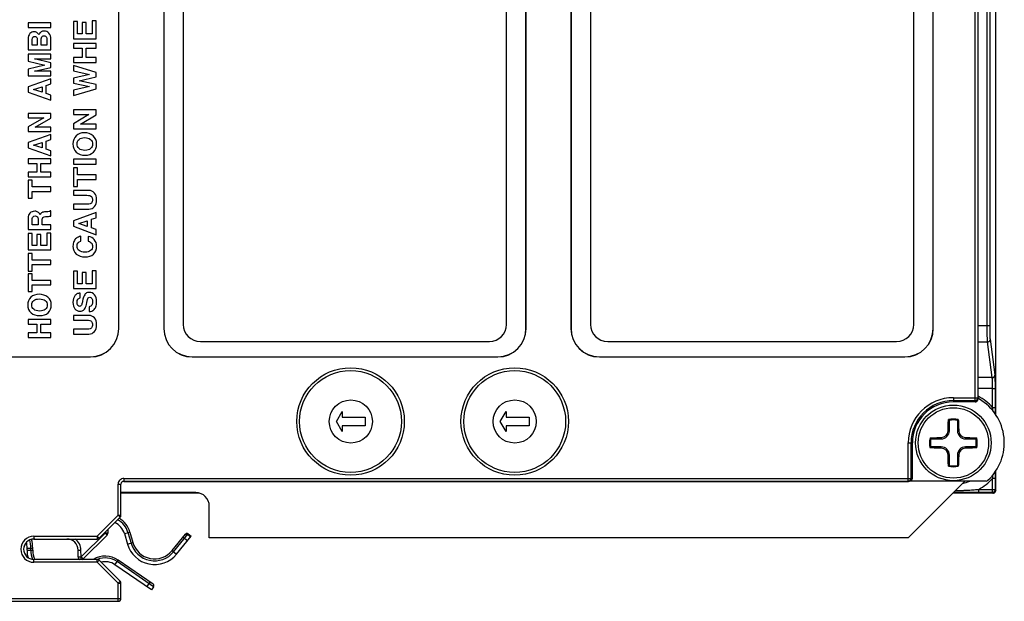
# Model space of a CAD drawing. Units: inches. Extents: x 0 to 22, y 0 to 17.
# Drawn here: x 6.8 to 10.3, y 6.2 to 8.2 of the extents above; entities that cross this region are included whole.
import ezdxf

# ---------------------------------------------------------------- set-up
doc = ezdxf.new("R2010")
doc.units = ezdxf.units.IN
doc.header["$LTSCALE"] = 1.21
doc.header["$MEASUREMENT"] = 0
doc.layers.get('0').update_dxf_attribs({"linetype": 'CONTINUOUS'})

msp = doc.modelspace()

# ---------------------------------------------------------------- linework, layer by layer
at = {"color": 9, "linetype": 'CONTINUOUS'}
for p, q in [((10.1684, 6.8715), (10.1684, 11.1909)), ((10.1782, 6.8813), (10.1782, 11.1811)), ((10.2097, 7.1325), (10.2097, 9.2379)), ((10.2196, 7.1325), (10.2196, 9.2379)), ((10.1787, 7.1325), (10.2097, 7.1325)), ((10.2097, 7.1325), (10.2196, 7.1325)), ((7.1889, 7.1218), (7.1887, 7.1218)), ((7.3453, 7.1218), (7.3455, 7.1218)), ((8.6055, 7.1218), (8.6053, 7.1218)), ((8.7619, 7.1218), (8.7621, 7.1218)), ((10.0221, 7.1218), (10.0219, 7.1218)), ((10.1787, 7.0754), (10.211, 7.0754)), ((10.2272, 6.9512), (10.211, 7.0754)), ((10.237, 6.9607), (10.2208, 7.0849)), ((7.0903, 7.0232), (7.0903, 7.0233)), ((7.4439, 7.0232), (7.4439, 7.0233)), ((8.5069, 7.0232), (8.5069, 7.0233)), ((8.8605, 7.0232), (8.8605, 7.0233)), ((9.9235, 7.0232), (9.9235, 7.0233)), ((10.2272, 6.9512), (10.1787, 6.9512)), ((10.2285, 6.9132), (10.1787, 6.9132)), ((10.2285, 6.9132), (10.2383, 6.9132)), ((10.2285, 6.8475), (10.2285, 6.9132)), ((10.2383, 6.8475), (10.2383, 6.9132)), ((10.0921, 6.8813), (10.1782, 6.8813)), ((10.0921, 6.8813), (10.0921, 6.8668)), ((10.0921, 6.8715), (10.1684, 6.8715)), ((10.1678, 6.8668), (10.1689, 6.87)), ((10.1689, 6.87), (10.1684, 6.8715)), ((10.1787, 6.8798), (10.1782, 6.8813)), ((10.2285, 6.8475), (10.2383, 6.8475)), ((10.0735, 6.7661), (10.0781, 6.7661)), ((10.1107, 6.7661), (10.1061, 6.7661)), ((9.9349, 6.7241), (9.9494, 6.7241)), ((9.9349, 6.5908), (9.9349, 6.7241)), ((9.9447, 6.6006), (9.9447, 6.7241)), ((10.0501, 6.7427), (10.0501, 6.7381)), ((10.1341, 6.7427), (10.1341, 6.7381)), ((10.0501, 6.7055), (10.0501, 6.7101)), ((10.0735, 6.6821), (10.0781, 6.6821)), ((10.1107, 6.6821), (10.1061, 6.6821)), ((10.1341, 6.7055), (10.1341, 6.7101)), ((7.1866, 6.5809), (7.1964, 6.5809)), ((7.1866, 6.4723), (7.1866, 6.5809)), ((7.2063, 6.6006), (9.9447, 6.6006)), ((7.2063, 6.6006), (7.2063, 6.5903)), ((7.2063, 6.5908), (9.9349, 6.5908)), ((9.9349, 6.5908), (9.9365, 6.5903)), ((9.9447, 6.6006), (9.9463, 6.6001)), ((9.9463, 6.6001), (9.9494, 6.6011)), ((10.2285, 6.6008), (10.2383, 6.6008)), ((10.2285, 6.5526), (10.2285, 6.6008)), ((10.2383, 6.5624), (10.2383, 6.6008)), ((10.094, 6.553), (10.1796, 6.5526)), ((10.1796, 6.5624), (10.2383, 6.5624)), ((10.1796, 6.5624), (10.1796, 6.5526)), ((10.1796, 6.5526), (10.2285, 6.5526)), ((10.2285, 6.5526), (10.2299, 6.5497)), ((10.2383, 6.5624), (10.2397, 6.5595)), ((7.1136, 6.3993), (7.1866, 6.4723)), ((7.1866, 6.4723), (7.1964, 6.4723)), ((7.1866, 6.4723), (7.1936, 6.4653)), ((7.1411, 6.4105), (7.0583, 6.3277)), ((7.1411, 6.4129), (7.1411, 6.4105)), ((7.1508, 6.4105), (7.1411, 6.4105)), ((7.1479, 6.4035), (7.1411, 6.4105)), ((7.2083, 6.4085), (7.2273, 6.4139)), ((7.2208, 6.4121), (7.2313, 6.3758)), ((7.3795, 6.3452), (7.4305, 6.4075)), ((7.4288, 6.4055), (7.4389, 6.3973)), ((6.8933, 6.3993), (7.1136, 6.3993)), ((6.8933, 6.3993), (6.8933, 6.3895)), ((7.1136, 6.3993), (7.1206, 6.3924)), ((7.1136, 6.3993), (7.1136, 6.3895)), ((7.2188, 6.3722), (7.2377, 6.3776)), ((7.4128, 6.3965), (7.4281, 6.3841)), ((6.8697, 6.358), (6.8894, 6.358)), ((6.8697, 6.3503), (6.8894, 6.3503)), ((6.8827, 6.3503), (6.8827, 6.358)), ((7.0471, 6.3508), (7.0571, 6.351)), ((7.0575, 6.3277), (7.0571, 6.351)), ((7.3743, 6.3495), (7.3896, 6.337)), ((6.8933, 6.3088), (6.8933, 6.3186)), ((7.1136, 6.3088), (6.8933, 6.3088)), ((7.0475, 6.3275), (7.0575, 6.3277)), ((7.0574, 6.3186), (7.0575, 6.3277)), ((7.0583, 6.3277), (7.0575, 6.3277)), ((7.0582, 6.3186), (7.0583, 6.3277)), ((7.0651, 6.3207), (7.0583, 6.3277)), ((7.1136, 6.3088), (7.1136, 6.3186)), ((7.1136, 6.3088), (7.1206, 6.3157)), ((7.1866, 6.2358), (7.1136, 6.3088)), ((7.1753, 6.3003), (7.1864, 6.3165)), ((7.3101, 6.223), (7.1826, 6.311)), ((7.1866, 6.2358), (7.1936, 6.2427)), ((7.1866, 6.2358), (7.1964, 6.2358)), ((7.1866, 6.1729), (7.1866, 6.2358)), ((7.2865, 6.2235), (7.2977, 6.2397)), ((5.0953, 6.1828), (7.1964, 6.1828))]:
    msp.add_line(p, q, dxfattribs=at)
at = {"color": 7, "linetype": 'CONTINUOUS'}
for p, q in [((10.1787, 6.8798), (10.1787, 11.1826)), ((7.3453, 11.0312), (7.3453, 7.1218)), ((7.3455, 11.0312), (7.3455, 7.1218)), ((8.7619, 11.0312), (8.7619, 7.1218)), ((8.7621, 11.0312), (8.7621, 7.1218)), ((7.4129, 11.0165), (7.4129, 7.1365)), ((8.8295, 11.0165), (8.8295, 7.1365)), ((8.6053, 7.1218), (8.6053, 10.9722)), ((8.6055, 7.1218), (8.6055, 10.9722)), ((10.0219, 7.1218), (10.0219, 10.9722)), ((10.0221, 7.1218), (10.0221, 10.9722)), ((7.1887, 7.1218), (7.1887, 10.9407)), ((7.1889, 7.1218), (7.1889, 10.9407)), ((8.5379, 7.1365), (8.5379, 10.9165)), ((9.9545, 7.1365), (9.9545, 10.9165)), ((10.2397, 6.822), (10.2397, 9.5058)), ((7.0312, 8.1903), (7.0312, 8.1303)), ((7.0453, 8.1903), (7.0312, 8.1903)), ((7.0453, 8.1472), (7.0453, 8.1903)), ((7.0615, 8.1866), (7.0615, 8.1472)), ((7.0756, 8.1866), (7.0615, 8.1866)), ((7.0756, 8.1472), (7.0756, 8.1866)), ((7.0958, 8.1922), (7.0958, 8.1472)), ((7.1099, 8.1922), (7.0958, 8.1922)), ((7.1099, 8.1303), (7.1099, 8.1922)), ((6.8737, 8.1851), (6.8737, 8.1691)), ((6.9525, 8.1851), (6.8737, 8.1851)), ((6.8737, 8.1691), (6.9525, 8.1691)), ((6.9525, 8.1691), (6.9525, 8.1851)), ((6.8737, 8.1283), (6.8737, 8.0922)), ((6.8878, 8.1083), (6.8878, 8.1272)), ((6.905, 8.1248), (6.905, 8.1083)), ((6.9191, 8.1083), (6.9191, 8.1246)), ((6.9384, 8.1248), (6.9384, 8.1083)), ((6.9525, 8.0922), (6.9525, 8.1269)), ((7.0312, 8.1303), (7.1099, 8.1303)), ((7.0615, 8.1472), (7.0453, 8.1472)), ((7.0958, 8.1472), (7.0756, 8.1472)), ((6.8737, 8.0922), (6.9525, 8.0922)), ((6.905, 8.1083), (6.8878, 8.1083)), ((6.9384, 8.1083), (6.9191, 8.1083)), ((7.0312, 8.1138), (7.0312, 8.097)), ((7.1099, 8.1138), (7.0312, 8.1138)), ((7.0312, 8.097), (7.0612, 8.097)), ((7.0612, 8.097), (7.0612, 8.0649)), ((7.0753, 8.0649), (7.0753, 8.097)), ((7.0753, 8.097), (7.1099, 8.097)), ((7.1099, 8.097), (7.1099, 8.1138)), ((6.8737, 8.0762), (6.8737, 8.0523)), ((6.9525, 8.0762), (6.8737, 8.0762)), ((6.8737, 8.0523), (6.9316, 8.0386)), ((6.9525, 8.0466), (6.8952, 8.0602)), ((6.8952, 8.0602), (6.9525, 8.0602)), ((6.9525, 8.0602), (6.9525, 8.0762)), ((7.0312, 8.0649), (7.0312, 8.0481)), ((7.0612, 8.0649), (7.0312, 8.0649)), ((7.1099, 8.0649), (7.0753, 8.0649)), ((7.1099, 8.0481), (7.1099, 8.0649)), ((6.9316, 8.0386), (6.8737, 8.0249)), ((6.8737, 8.0249), (6.8737, 8.001)), ((6.8952, 8.017), (6.9525, 8.0306)), ((6.9525, 8.017), (6.8952, 8.017)), ((6.9525, 8.0306), (6.9525, 8.0466)), ((6.9525, 8.001), (6.9525, 8.017)), ((7.0312, 8.0481), (7.1099, 8.0481)), ((7.0312, 8.0366), (7.0312, 8.0188)), ((7.1099, 8.0132), (7.0312, 8.0366)), ((7.0312, 8.0188), (7.0867, 8.0054)), ((6.8737, 8.001), (6.9525, 8.001)), ((6.9525, 7.9909), (6.8737, 7.963)), ((6.9525, 7.9733), (6.9525, 7.9909)), ((7.0867, 8.0054), (7.0312, 7.9935)), ((7.0312, 7.9935), (7.0312, 7.9754)), ((7.0511, 7.984), (7.1099, 7.9974)), ((7.1099, 7.9715), (7.0511, 7.984)), ((7.1099, 7.9974), (7.1099, 8.0132)), ((6.8737, 7.963), (6.8737, 7.9449)), ((6.8924, 7.9536), (6.9218, 7.9633)), ((6.9218, 7.944), (6.8924, 7.9536)), ((6.9218, 7.9633), (6.9218, 7.944)), ((6.9359, 7.9679), (6.9525, 7.9733)), ((6.9359, 7.9394), (6.9359, 7.9679)), ((7.0312, 7.9754), (7.0875, 7.9635)), ((7.0875, 7.9635), (7.0312, 7.9508)), ((7.0312, 7.9323), (7.1099, 7.9557)), ((7.0312, 7.9508), (7.0312, 7.9323)), ((7.1099, 7.9557), (7.1099, 7.9715)), ((6.8737, 7.9449), (6.9525, 7.9169)), ((6.9525, 7.9339), (6.9359, 7.9394)), ((6.9525, 7.9169), (6.9525, 7.9339)), ((7.0312, 7.8831), (7.0312, 7.8662)), ((7.1099, 7.8831), (7.0312, 7.8831)), ((7.1099, 7.8657), (7.1099, 7.8831)), ((6.8737, 7.8705), (6.8737, 7.8545)), ((6.9525, 7.8705), (6.8737, 7.8705)), ((6.8737, 7.8545), (6.9276, 7.8545)), ((6.9276, 7.8545), (6.8737, 7.8239)), ((6.8984, 7.8231), (6.9525, 7.854)), ((6.9525, 7.854), (6.9525, 7.8705)), ((7.0312, 7.8662), (7.0851, 7.8662)), ((7.0851, 7.8662), (7.0312, 7.8341)), ((7.0559, 7.8333), (7.1099, 7.8657)), ((6.8737, 7.8239), (6.8737, 7.8071)), ((6.9525, 7.8231), (6.8984, 7.8231)), ((6.9525, 7.8071), (6.9525, 7.8231)), ((7.0312, 7.8341), (7.0312, 7.8165)), ((7.0312, 7.8165), (7.1099, 7.8165)), ((7.1099, 7.8333), (7.0559, 7.8333)), ((7.1099, 7.8165), (7.1099, 7.8333)), ((6.8737, 7.8071), (6.9525, 7.8071)), ((6.9525, 7.797), (6.8737, 7.7691)), ((6.9359, 7.7741), (6.9525, 7.7795)), ((6.9525, 7.7795), (6.9525, 7.797)), ((6.8737, 7.7691), (6.8737, 7.751)), ((6.8737, 7.751), (6.9525, 7.7231)), ((6.8924, 7.7597), (6.9218, 7.7695)), ((6.9218, 7.7502), (6.8924, 7.7597)), ((6.9218, 7.7695), (6.9218, 7.7502)), ((6.9359, 7.7456), (6.9359, 7.7741)), ((6.9525, 7.7401), (6.9359, 7.7456)), ((6.8737, 7.7127), (6.8737, 7.6967)), ((6.9525, 7.7127), (6.8737, 7.7127)), ((6.9525, 7.7231), (6.9525, 7.7401)), ((6.9525, 7.6967), (6.9525, 7.7127)), ((7.0312, 7.7111), (7.0312, 7.6943)), ((7.1099, 7.7111), (7.0312, 7.7111)), ((7.1099, 7.6943), (7.1099, 7.7111)), ((6.8737, 7.6967), (6.9037, 7.6967)), ((6.9037, 7.6967), (6.9037, 7.6661)), ((6.9178, 7.6661), (6.9178, 7.6967)), ((6.9178, 7.6967), (6.9525, 7.6967)), ((7.0312, 7.6943), (7.1099, 7.6943)), ((7.0312, 7.6813), (7.0312, 7.6156)), ((7.0453, 7.6813), (7.0312, 7.6813)), ((7.0453, 7.6569), (7.0453, 7.6813)), ((6.9037, 7.6661), (6.8737, 7.6661)), ((6.8737, 7.6661), (6.8737, 7.6501)), ((6.8737, 7.6501), (6.9525, 7.6501)), ((6.9525, 7.6661), (6.9178, 7.6661)), ((6.9525, 7.6501), (6.9525, 7.6661)), ((7.1099, 7.6569), (7.0453, 7.6569)), ((7.0453, 7.64), (7.1099, 7.64)), ((7.0453, 7.6156), (7.0453, 7.64)), ((7.1099, 7.64), (7.1099, 7.6569)), ((6.8878, 7.6379), (6.8737, 7.6379)), ((6.8737, 7.6379), (6.8737, 7.5754)), ((6.8878, 7.6147), (6.8878, 7.6379)), ((6.9525, 7.6147), (6.8878, 7.6147)), ((6.9525, 7.5986), (6.9525, 7.6147)), ((7.0312, 7.6156), (7.0453, 7.6156)), ((6.8737, 7.5754), (6.8878, 7.5754)), ((6.8878, 7.5986), (6.9525, 7.5986)), ((6.8878, 7.5754), (6.8878, 7.5986)), ((7.0844, 7.6024), (7.0312, 7.6024)), ((7.0312, 7.6024), (7.0312, 7.5856)), ((7.0312, 7.5856), (7.078, 7.5856)), ((7.0802, 7.5543), (7.0312, 7.5543)), ((7.0312, 7.5543), (7.0312, 7.5375)), ((7.0312, 7.5375), (7.0851, 7.5375)), ((6.8737, 7.5069), (6.8737, 7.4662)), ((6.8878, 7.4822), (6.8878, 7.5043)), ((6.9083, 7.5031), (6.9083, 7.4822)), ((6.9176, 7.5222), (6.9154, 7.5178)), ((6.9333, 7.5116), (6.9399, 7.5119)), ((6.9525, 7.5314), (6.9498, 7.5314)), ((6.9525, 7.5134), (6.9525, 7.5314)), ((7.1099, 7.5262), (7.0312, 7.4969)), ((7.0934, 7.502), (7.1099, 7.5077)), ((7.0934, 7.4721), (7.0934, 7.502)), ((7.1099, 7.5077), (7.1099, 7.5262)), ((6.9083, 7.4822), (6.8878, 7.4822)), ((6.9224, 7.4822), (6.9224, 7.5003)), ((6.9525, 7.4822), (6.9224, 7.4822)), ((6.9525, 7.4662), (6.9525, 7.4822)), ((7.0312, 7.4969), (7.0312, 7.4778)), ((7.0312, 7.4778), (7.1099, 7.4485)), ((7.0499, 7.487), (7.0793, 7.4972)), ((7.0793, 7.4769), (7.0499, 7.487)), ((7.0793, 7.4972), (7.0793, 7.4769)), ((7.1099, 7.4664), (7.0934, 7.4721)), ((6.8737, 7.4662), (6.9525, 7.4662)), ((6.8878, 7.4524), (6.8737, 7.4524)), ((6.8737, 7.4524), (6.8737, 7.3953)), ((6.8878, 7.4113), (6.8878, 7.4524)), ((6.9181, 7.4488), (6.904, 7.4488)), ((6.904, 7.4488), (6.904, 7.4113)), ((6.9181, 7.4113), (6.9181, 7.4488)), ((6.9525, 7.4542), (6.9384, 7.4542)), ((6.9384, 7.4542), (6.9384, 7.4113)), ((6.9525, 7.3953), (6.9525, 7.4542)), ((7.0572, 7.426), (7.0572, 7.4429)), ((7.0826, 7.4427), (7.0826, 7.4258)), ((7.1099, 7.4485), (7.1099, 7.4664)), ((6.904, 7.4113), (6.8878, 7.4113)), ((6.9384, 7.4113), (6.9181, 7.4113)), ((6.8737, 7.3953), (6.9525, 7.3953)), ((6.8878, 7.3835), (6.8737, 7.3835)), ((6.8737, 7.3835), (6.8737, 7.321)), ((6.8878, 7.3603), (6.8878, 7.3835)), ((6.9525, 7.3603), (6.8878, 7.3603)), ((6.8878, 7.3442), (6.9525, 7.3442)), ((6.8878, 7.321), (6.8878, 7.3442)), ((6.9525, 7.3442), (6.9525, 7.3603)), ((6.8737, 7.321), (6.8878, 7.321)), ((6.8878, 7.3128), (6.8737, 7.3128)), ((6.8737, 7.3128), (6.8737, 7.2503)), ((6.8878, 7.2896), (6.8878, 7.3128)), ((7.0453, 7.3212), (7.0312, 7.3212)), ((7.0312, 7.3212), (7.0312, 7.2612)), ((7.0453, 7.278), (7.0453, 7.3212)), ((7.0756, 7.3174), (7.0615, 7.3174)), ((7.0615, 7.3174), (7.0615, 7.278)), ((7.0756, 7.278), (7.0756, 7.3174)), ((7.1099, 7.3231), (7.0958, 7.3231)), ((7.0958, 7.3231), (7.0958, 7.278)), ((7.1099, 7.2612), (7.1099, 7.3231)), ((6.9525, 7.2896), (6.8878, 7.2896)), ((6.8878, 7.2736), (6.9525, 7.2736)), ((6.8878, 7.2503), (6.8878, 7.2736)), ((6.9525, 7.2736), (6.9525, 7.2896)), ((7.0615, 7.278), (7.0453, 7.278)), ((7.0958, 7.278), (7.0756, 7.278)), ((6.8737, 7.2503), (6.8878, 7.2503)), ((7.0312, 7.2612), (7.1099, 7.2612)), ((7.0549, 7.2287), (7.0549, 7.2455)), ((7.0777, 7.2126), (7.0801, 7.2227)), ((7.0854, 7.1977), (7.0854, 7.1808)), ((7.0844, 7.1678), (7.0312, 7.1678)), ((7.0312, 7.1678), (7.0312, 7.151)), ((6.9525, 7.1534), (6.8737, 7.1534)), ((6.8737, 7.1534), (6.8737, 7.1374)), ((6.8737, 7.1374), (6.9037, 7.1374)), ((6.9037, 7.1374), (6.9037, 7.1069)), ((6.9178, 7.1374), (6.9525, 7.1374)), ((6.9178, 7.1069), (6.9178, 7.1374)), ((6.9525, 7.1374), (6.9525, 7.1534)), ((7.0312, 7.151), (7.078, 7.151)), ((6.9037, 7.1069), (6.8737, 7.1069)), ((6.8737, 7.1069), (6.8737, 7.0908)), ((6.8737, 7.0908), (6.9525, 7.0908)), ((6.9525, 7.1069), (6.9178, 7.1069)), ((6.9525, 7.0908), (6.9525, 7.1069)), ((7.0802, 7.1197), (7.0312, 7.1197)), ((7.0312, 7.1197), (7.0312, 7.1029)), ((7.0312, 7.1029), (7.0851, 7.1029)), ((7.4729, 7.0765), (8.4779, 7.0765)), ((8.8895, 7.0765), (9.8945, 7.0765)), ((6.421, 7.0233), (7.0903, 7.0233)), ((6.421, 7.0232), (7.0903, 7.0232)), ((7.4439, 7.0233), (8.5069, 7.0233)), ((7.4439, 7.0232), (8.5069, 7.0232)), ((8.8605, 7.0233), (9.9235, 7.0233)), ((8.8605, 7.0232), (9.9235, 7.0232)), ((10.1678, 6.8668), (10.0921, 6.8668)), ((10.1772, 6.8736), (10.1782, 6.8767)), ((7.9458, 6.7986), (7.966, 6.8336)), ((7.966, 6.8336), (7.966, 6.8136)), ((8.5158, 6.7986), (8.536, 6.8336)), ((8.536, 6.8336), (8.536, 6.8136)), ((7.966, 6.7636), (7.9458, 6.7986)), ((7.966, 6.8136), (8.046, 6.8136)), ((8.046, 6.7836), (7.966, 6.7836)), ((7.966, 6.7836), (7.966, 6.7636)), ((8.046, 6.8136), (8.046, 6.7836)), ((8.536, 6.7636), (8.5158, 6.7986)), ((8.536, 6.8136), (8.616, 6.8136)), ((8.616, 6.7836), (8.536, 6.7836)), ((8.536, 6.7836), (8.536, 6.7636)), ((8.616, 6.8136), (8.616, 6.7836)), ((10.0781, 6.7661), (10.0781, 6.8026)), ((10.1061, 6.8026), (10.1061, 6.7661)), ((9.9494, 6.6011), (9.9494, 6.7241)), ((10.0136, 6.7381), (10.0501, 6.7381)), ((10.1341, 6.7381), (10.1706, 6.7381)), ((10.0501, 6.7101), (10.0136, 6.7101)), ((10.0781, 6.6456), (10.0781, 6.6821)), ((10.1061, 6.6821), (10.1061, 6.6456)), ((10.1706, 6.7101), (10.1341, 6.7101)), ((10.2397, 6.5595), (10.2397, 6.6262)), ((7.1964, 6.4723), (7.1964, 6.5809)), ((7.2063, 6.5903), (9.9364, 6.5903)), ((10.1315, 6.5904), (9.9346, 6.3936)), ((9.9395, 6.5908), (9.9426, 6.5918)), ((10.2056, 6.5913), (9.9411, 6.5913)), ((10.1315, 6.5913), (10.1315, 6.5904)), ((7.4567, 6.551), (7.1964, 6.551)), ((7.4679, 6.5497), (7.1964, 6.5497)), ((10.2299, 6.5497), (10.0907, 6.5497)), ((7.5035, 6.3936), (7.5035, 6.5042)), ((7.1206, 6.3924), (7.1936, 6.4653)), ((7.1508, 6.4225), (7.1508, 6.4105)), ((7.2083, 6.4085), (7.2188, 6.3722)), ((7.2273, 6.4139), (7.2377, 6.3776)), ((7.3743, 6.3495), (7.4211, 6.4066)), ((7.4305, 6.4075), (7.4405, 6.3993)), ((6.8933, 6.3895), (7.1136, 6.3895)), ((7.1479, 6.4035), (7.0651, 6.3207)), ((7.3896, 6.337), (7.4405, 6.3993)), ((9.9346, 6.3936), (7.5035, 6.3936)), ((6.8697, 6.3503), (6.8697, 6.358)), ((6.8894, 6.3503), (6.8894, 6.358)), ((7.0475, 6.3275), (7.0471, 6.3508)), ((7.1136, 6.3186), (6.8933, 6.3186)), ((7.1936, 6.2427), (7.1206, 6.3157)), ((7.3084, 6.2323), (7.1864, 6.3165)), ((7.3027, 6.2123), (7.1753, 6.3003)), ((7.1964, 6.1828), (7.1964, 6.2358)), ((7.3101, 6.223), (7.3027, 6.2123)), ((5.0953, 6.1729), (7.1866, 6.1729))]:
    msp.add_line(p, q, dxfattribs=at)
at = {"color": 9, "linetype": 'CONTINUOUS'}
for centre, radius in [((7.995, 6.7986), 0.187), ((8.566, 6.7986), 0.187), ((10.0921, 6.7241), 0.1225)]:
    msp.add_circle(centre, radius, dxfattribs=at)
at = {"color": 7, "linetype": 'CONTINUOUS'}
for centre, radius in [((7.995, 6.7986), 0.1772), ((8.566, 6.7986), 0.1772), ((7.996, 6.7986), 0.075), ((8.566, 6.7986), 0.075), ((10.0921, 6.7241), 0.1315)]:
    msp.add_circle(centre, radius, dxfattribs=at)
for centre, radius, start, end in [((7.4729, 7.1365), 0.06, 180, 270), ((8.4779, 7.1365), 0.06, 270, 360), ((8.8895, 7.1365), 0.06, 180, 270), ((9.8945, 7.1365), 0.06, 270, 360), ((7.0903, 7.1218), 0.0986, 270, 360), ((7.0903, 7.1218), 0.0984, 270, 360), ((7.4439, 7.1218), 0.0986, 180, 270), ((7.4439, 7.1218), 0.0984, 180, 270), ((8.5069, 7.1218), 0.0986, 270, 360), ((8.5069, 7.1218), 0.0984, 270, 360), ((8.8605, 7.1218), 0.0986, 180, 270), ((8.8605, 7.1218), 0.0984, 180, 270), ((9.9235, 7.1218), 0.0986, 270, 360), ((9.9235, 7.1218), 0.0984, 270, 360), ((10.0921, 6.7241), 0.1427, 90, 180), ((10.1689, 6.8798), 0.00984, 269.9705, 341.5434), ((10.1689, 6.8798), 0.00982, 341.578, 359.9468), ((10.1875, 6.8849), 0.00985, 206.3954, 239.3176), ((10.0921, 6.7241), 0.1772, 312.6922, 59.3172), ((10.0921, 6.7241), 0.083, 78.03, 101.97), ((9.913, 6.6055), 0.2572, 50.0622, 50.9872), ((10.0921, 6.7241), 0.0798, 79.8894, 100.1106), ((10.2712, 6.6055), 0.2572, 129.0128, 129.9378), ((10.0501, 6.7661), 0.028, 270, 360), ((10.0496, 6.7667), 0.024, 271.2976, 358.7024), ((10.1341, 6.7661), 0.028, 180, 270), ((10.1347, 6.7667), 0.024, 181.2976, 268.7024), ((10.0921, 6.7241), 0.083, 168.03, 191.97), ((10.2108, 6.9032), 0.2572, 219.0128, 219.9378), ((10.0921, 6.7241), 0.0798, 169.8894, 190.1106), ((9.9734, 6.9032), 0.2572, 320.0622, 320.9872), ((10.0921, 6.7241), 0.0798, 349.8894, 10.1106), ((10.0921, 6.7241), 0.083, 348.03, 11.97), ((10.2108, 6.545), 0.2572, 140.0622, 140.9872), ((10.0501, 6.6821), 0.028, 0, 90), ((10.0496, 6.6816), 0.024, 1.2976, 88.7024), ((10.1341, 6.6821), 0.028, 90, 180), ((10.1347, 6.6816), 0.024, 91.2976, 178.7024), ((9.9734, 6.545), 0.2572, 39.0128, 39.9378), ((9.913, 6.8428), 0.2572, 309.0128, 309.9378), ((10.0921, 6.7241), 0.0798, 259.8894, 280.1106), ((10.2712, 6.8428), 0.2572, 230.0622, 230.9872), ((10.0921, 6.7241), 0.083, 258.03, 281.97), ((7.2063, 6.5809), 0.00984, 90.016, 180.0149), ((7.2063, 6.5804), 0.00984, 90.0045, 177.0019), ((9.9364, 6.6001), 0.00982, 270.0528, 288.4223), ((9.9364, 6.6001), 0.00984, 288.4566, 0.0295), ((10.2056, 6.6011), 0.00985, 270.0023, 312.6938), ((7.4567, 6.5042), 0.0469, 0, 90), ((7.15, 6.3918), 0.0607, 16.0095, 65.4573), ((7.15, 6.3918), 0.0804, 16.0095, 60.3029), ((7.1866, 6.4723), 0.00984, 315, 360), ((7.1409, 6.4105), 0.00984, 315, 360), ((7.4262, 6.4024), 0.00669, 50.7139, 140.7139), ((6.8933, 6.354), 0.0354, 90, 270), ((6.8965, 6.3501), 0.0394, 137.0308, 166.7445), ((6.7752, 6.358), 0.0945, 0, 12.405), ((6.7752, 6.358), 0.1142, 0, 15.5181), ((6.8965, 6.3501), 0.0394, 89.9995, 106.4948), ((7.0078, 6.3501), 0.0394, 0.9994, 90.0005), ((7.1136, 6.3993), 0.00984, 270, 315), ((7.3134, 6.3993), 0.0984, 196.0095, 320.7139), ((7.3134, 6.3993), 0.0787, 196.0095, 320.7139), ((6.9681, 6.3503), 0.0984, 180, 194.9134), ((6.9681, 6.3503), 0.0787, 180, 203.7567), ((7.0574, 6.3277), 0.00984, 181, 246.9987), ((7.0581, 6.3277), 0.00984, 292.9928, 315), ((7.1417, 6.2517), 0.0787, 55.3905, 121.7761), ((7.1136, 6.3088), 0.00984, 45, 90), ((7.1417, 6.2517), 0.0591, 55.3905, 104.0804), ((7.1866, 6.2358), 0.00984, 0, 45), ((7.3046, 6.2268), 0.00669, 325.3905, 55.3905), ((7.1866, 6.1828), 0.00984, 270, 360)]:
    msp.add_arc(centre, radius, start, end, dxfattribs=at)
at = {"color": 9, "linetype": 'CONTINUOUS'}
for centre, radius, start, end in [((10.0921, 6.7241), 0.1839, 42.1377, 61.8917), ((10.0921, 6.7241), 0.1572, 90, 180), ((10.0921, 6.7241), 0.1474, 90, 180), ((10.1684, 6.8814), 0.00985, 270.0239, 359.8965), ((5.198, 6.2968), 5.0605, 6.1124, 6.2472), ((6.6896, 6.848), 3.5487, 359.618, 359.9921), ((4.795, 7.1951), 5.4659, 353.7578, 353.8824), ((6.6895, 6.6003), 3.5487, 0.0079, 0.3821), ((7.2063, 6.5809), 0.0197, 90.005, 180.0051), ((9.9349, 6.6006), 0.00985, 270.1025, 359.9771), ((10.0921, 6.7241), 0.1445, 282.8709, 293.1852), ((10.0921, 6.7241), 0.1839, 298.4273, 317.8623), ((7.15, 6.3918), 0.0737, 16.0095, 61.732), ((6.8933, 6.354), 0.0453, 90, 270), ((6.7752, 6.358), 0.1075, 0, 15.3248), ((7.0079, 6.3501), 0.0492, 1.0001, 53.149), ((7.3134, 6.3993), 0.0854, 196.0095, 320.7139), ((6.9681, 6.3503), 0.0854, 180, 201.5647), ((7.1417, 6.2517), 0.072, 55.3905, 111.8866)]:
    msp.add_arc(centre, radius, start, end, dxfattribs=at)
at = {"color": 7, "linetype": 'CONTINUOUS'}
for centre, major_axis, start_param, end_param in [((10.1679, 6.8767), (0.00311, 0.00935), -2.820542, -1.570796), ((9.9395, 6.6011), (0.00935, 0.00311), -1.570796, -0.32105)]:
    msp.add_ellipse(centre, major_axis=major_axis, ratio=0.998478, start_param=start_param, end_param=end_param, dxfattribs=at)
for points in [[(6.8943, 8.1543), (6.8882, 8.1543), (6.8832, 8.1522), (6.8795, 8.1479)], [(6.9111, 8.1445), (6.9069, 8.151), (6.9013, 8.1543), (6.8943, 8.1543)], [(6.9183, 8.154), (6.9153, 8.1522), (6.9129, 8.149), (6.9111, 8.1445)], [(6.9288, 8.1568), (6.9248, 8.1568), (6.9213, 8.1558), (6.9183, 8.154)], [(6.946, 8.1495), (6.9417, 8.1543), (6.9359, 8.1568), (6.9288, 8.1568)], [(6.8795, 8.1479), (6.8756, 8.1437), (6.8737, 8.1371), (6.8737, 8.1283)], [(6.8878, 8.1272), (6.8878, 8.1346), (6.8908, 8.1383), (6.8967, 8.1383)], [(6.8967, 8.1383), (6.8986, 8.1383), (6.9003, 8.1377), (6.9017, 8.1365)], [(6.9017, 8.1365), (6.9031, 8.1354), (6.904, 8.1341), (6.9043, 8.1326)], [(6.9043, 8.1326), (6.9048, 8.1307), (6.905, 8.1281), (6.905, 8.1248)], [(6.9191, 8.1246), (6.9191, 8.1284), (6.9194, 8.1315), (6.9198, 8.1338)], [(6.9198, 8.1338), (6.9202, 8.1359), (6.9213, 8.1376), (6.9229, 8.1388)], [(6.9229, 8.1388), (6.9246, 8.1401), (6.9265, 8.1407), (6.9287, 8.1407)], [(6.9287, 8.1407), (6.9309, 8.1407), (6.9328, 8.1401), (6.9343, 8.139)], [(6.9343, 8.139), (6.9358, 8.1379), (6.9369, 8.1367), (6.9374, 8.1352)], [(6.9374, 8.1352), (6.938, 8.1334), (6.9384, 8.13), (6.9384, 8.1248)], [(6.9525, 8.1269), (6.9525, 8.1372), (6.9503, 8.1447), (6.946, 8.1495)], [(7.0403, 7.7921), (7.0331, 7.7848), (7.0295, 7.7755), (7.0295, 7.7642)], [(7.0693, 7.8031), (7.0571, 7.8031), (7.0475, 7.7994), (7.0403, 7.7921)], [(7.0436, 7.7643), (7.0436, 7.7708), (7.0459, 7.776), (7.0504, 7.7801)], [(7.0504, 7.7801), (7.0549, 7.7842), (7.0614, 7.7862), (7.0699, 7.7862)], [(7.0994, 7.7925), (7.0913, 7.7996), (7.0812, 7.8031), (7.0693, 7.8031)], [(7.0699, 7.7862), (7.0786, 7.7862), (7.0854, 7.7841), (7.0902, 7.7799)], [(7.0902, 7.7799), (7.0951, 7.7758), (7.0975, 7.7703), (7.0975, 7.7637)], [(7.1116, 7.7642), (7.1116, 7.7761), (7.1075, 7.7855), (7.0994, 7.7925)], [(7.0295, 7.7642), (7.0295, 7.7522), (7.0333, 7.7427), (7.0409, 7.7356)], [(7.0505, 7.7482), (7.046, 7.7524), (7.0436, 7.7578), (7.0436, 7.7643)], [(7.071, 7.7419), (7.062, 7.7419), (7.0552, 7.7439), (7.0505, 7.7482)], [(7.0907, 7.748), (7.0862, 7.7439), (7.0796, 7.7419), (7.071, 7.7419)], [(7.0975, 7.7637), (7.0975, 7.7573), (7.0952, 7.7521), (7.0907, 7.748)], [(7.1004, 7.7358), (7.1079, 7.743), (7.1116, 7.7525), (7.1116, 7.7642)], [(7.0409, 7.7356), (7.0486, 7.7285), (7.0586, 7.725), (7.0711, 7.725)], [(7.0711, 7.725), (7.0832, 7.725), (7.093, 7.7286), (7.1004, 7.7358)], [(7.078, 7.5856), (7.0863, 7.5856), (7.0917, 7.5841), (7.094, 7.5811)], [(7.1042, 7.5934), (7.0992, 7.5994), (7.0926, 7.6024), (7.0844, 7.6024)], [(7.094, 7.5811), (7.0964, 7.5781), (7.0975, 7.5744), (7.0975, 7.57)], [(7.0975, 7.57), (7.0975, 7.5653), (7.0963, 7.5615), (7.094, 7.5586)], [(7.1116, 7.5703), (7.1116, 7.5798), (7.1091, 7.5875), (7.1042, 7.5934)], [(7.1042, 7.5462), (7.1091, 7.5521), (7.1116, 7.5601), (7.1116, 7.5703)], [(7.094, 7.5586), (7.0916, 7.5557), (7.087, 7.5543), (7.0802, 7.5543)], [(7.0851, 7.5375), (7.0929, 7.5375), (7.0993, 7.5404), (7.1042, 7.5462)], [(6.8799, 7.5234), (6.8758, 7.5191), (6.8737, 7.5136), (6.8737, 7.5069)], [(6.8965, 7.53), (6.8895, 7.53), (6.884, 7.5278), (6.8799, 7.5234)], [(6.8878, 7.5043), (6.8878, 7.5067), (6.8887, 7.5089), (6.8905, 7.5109)], [(6.8905, 7.5109), (6.8922, 7.5129), (6.8947, 7.5139), (6.8979, 7.5139)], [(6.9076, 7.5273), (6.9046, 7.5291), (6.9009, 7.53), (6.8965, 7.53)], [(6.8979, 7.5139), (6.9031, 7.5139), (6.9063, 7.5118), (6.9076, 7.5074)], [(6.9154, 7.5178), (6.9132, 7.5223), (6.9106, 7.5254), (6.9076, 7.5273)], [(6.9076, 7.5074), (6.9081, 7.5058), (6.9083, 7.5043), (6.9083, 7.5031)], [(6.922, 7.5259), (6.92, 7.5248), (6.9185, 7.5236), (6.9176, 7.5222)], [(6.9359, 7.5279), (6.9286, 7.5276), (6.924, 7.5269), (6.922, 7.5259)], [(6.9224, 7.5003), (6.9224, 7.5015), (6.9227, 7.5031), (6.9232, 7.5051)], [(6.9232, 7.5051), (6.9244, 7.5093), (6.9277, 7.5115), (6.9333, 7.5116)], [(6.9462, 7.5287), (6.9445, 7.5283), (6.941, 7.5281), (6.9359, 7.5279)], [(6.9399, 7.5119), (6.9463, 7.5121), (6.9504, 7.5126), (6.9525, 7.5134)], [(6.9498, 7.5314), (6.9491, 7.53), (6.9479, 7.5291), (6.9462, 7.5287)], [(7.0414, 7.4366), (7.0376, 7.4335), (7.0346, 7.4296), (7.0326, 7.4248)], [(7.0572, 7.4429), (7.0505, 7.4417), (7.0452, 7.4396), (7.0414, 7.4366)], [(7.1037, 7.4312), (7.0985, 7.4373), (7.0914, 7.4411), (7.0826, 7.4427)], [(7.0326, 7.4248), (7.0306, 7.4201), (7.0295, 7.4146), (7.0295, 7.4084)], [(7.0295, 7.4084), (7.0295, 7.3969), (7.0333, 7.3878), (7.0409, 7.3811)], [(7.0436, 7.4087), (7.0436, 7.418), (7.0481, 7.4238), (7.0572, 7.426)], [(7.051, 7.3933), (7.0461, 7.3969), (7.0436, 7.4021), (7.0436, 7.4087)], [(7.0826, 7.4258), (7.0882, 7.4239), (7.0921, 7.4215), (7.0943, 7.4186)], [(7.0975, 7.4082), (7.0975, 7.402), (7.0952, 7.3971), (7.0907, 7.3933)], [(7.0943, 7.4186), (7.0964, 7.4156), (7.0975, 7.4122), (7.0975, 7.4082)], [(7.1007, 7.381), (7.108, 7.3877), (7.1116, 7.3967), (7.1116, 7.4079)], [(7.1116, 7.4079), (7.1116, 7.4173), (7.109, 7.425), (7.1037, 7.4312)], [(7.0409, 7.3811), (7.0485, 7.3744), (7.0586, 7.371), (7.0711, 7.371)], [(7.0711, 7.3878), (7.0626, 7.3878), (7.0559, 7.3896), (7.051, 7.3933)], [(7.0907, 7.3933), (7.0861, 7.3896), (7.0796, 7.3878), (7.0711, 7.3878)], [(7.0711, 7.371), (7.0835, 7.371), (7.0934, 7.3743), (7.1007, 7.381)], [(6.8828, 7.2307), (6.8756, 7.2237), (6.872, 7.2149), (6.872, 7.2041)], [(6.9118, 7.2411), (6.8996, 7.2411), (6.89, 7.2376), (6.8828, 7.2307)], [(6.9419, 7.2311), (6.9338, 7.2377), (6.9238, 7.2411), (6.9118, 7.2411)], [(6.9541, 7.2041), (6.9541, 7.2154), (6.9501, 7.2244), (6.9419, 7.2311)], [(7.036, 7.2362), (7.0317, 7.2307), (7.0295, 7.223), (7.0295, 7.2131)], [(7.043, 7.2423), (7.0402, 7.2406), (7.0379, 7.2386), (7.036, 7.2362)], [(7.0549, 7.2455), (7.0498, 7.2451), (7.0458, 7.244), (7.043, 7.2423)], [(7.0461, 7.2235), (7.0478, 7.226), (7.0507, 7.2277), (7.0549, 7.2287)], [(7.0703, 7.2398), (7.0672, 7.2353), (7.0647, 7.2278), (7.0627, 7.2172)], [(7.0742, 7.2441), (7.0727, 7.243), (7.0714, 7.2415), (7.0703, 7.2398)], [(7.0863, 7.2478), (7.0813, 7.2478), (7.0773, 7.2465), (7.0742, 7.2441)], [(7.0801, 7.2227), (7.0807, 7.2251), (7.0815, 7.227), (7.0823, 7.2283)], [(7.0823, 7.2283), (7.0836, 7.23), (7.0855, 7.2309), (7.088, 7.2309)], [(7.1046, 7.2393), (7.0999, 7.2449), (7.0939, 7.2478), (7.0863, 7.2478)], [(7.088, 7.2309), (7.091, 7.2309), (7.0933, 7.2296), (7.095, 7.2269)], [(7.1116, 7.215), (7.1116, 7.2255), (7.1093, 7.2336), (7.1046, 7.2393)], [(6.872, 7.2041), (6.872, 7.1927), (6.8759, 7.1836), (6.8835, 7.1769)], [(6.8861, 7.2042), (6.8861, 7.2103), (6.8884, 7.2153), (6.8929, 7.2192)], [(6.8931, 7.1888), (6.8885, 7.1928), (6.8861, 7.198), (6.8861, 7.2042)], [(6.8929, 7.2192), (6.8975, 7.2231), (6.9039, 7.2251), (6.9124, 7.2251)], [(6.9124, 7.2251), (6.9211, 7.2251), (6.9279, 7.223), (6.9327, 7.2191)], [(6.9327, 7.2191), (6.9376, 7.2151), (6.94, 7.2099), (6.94, 7.2036)], [(6.94, 7.2036), (6.94, 7.1975), (6.9378, 7.1925), (6.9332, 7.1886)], [(6.943, 7.177), (6.9504, 7.1839), (6.9541, 7.1929), (6.9541, 7.2041)], [(7.0295, 7.2131), (7.0295, 7.2035), (7.0317, 7.1959), (7.0362, 7.1905)], [(7.0436, 7.2135), (7.0436, 7.2177), (7.0445, 7.221), (7.0461, 7.2235)], [(7.0464, 7.2027), (7.0446, 7.2051), (7.0436, 7.2087), (7.0436, 7.2135)], [(7.053, 7.1992), (7.0504, 7.1992), (7.0482, 7.2004), (7.0464, 7.2027)], [(7.0565, 7.2004), (7.0556, 7.1996), (7.0545, 7.1992), (7.053, 7.1992)], [(7.06, 7.2058), (7.0593, 7.2035), (7.0581, 7.2017), (7.0565, 7.2004)], [(7.0627, 7.2172), (7.0619, 7.2128), (7.061, 7.209), (7.06, 7.2058)], [(7.0665, 7.1862), (7.0687, 7.1879), (7.0705, 7.1902), (7.0722, 7.1933)], [(7.0722, 7.1933), (7.0738, 7.1963), (7.0756, 7.2028), (7.0777, 7.2126)], [(7.0949, 7.2038), (7.0932, 7.2007), (7.09, 7.1987), (7.0854, 7.1977)], [(7.0975, 7.2158), (7.0975, 7.2109), (7.0966, 7.2069), (7.0949, 7.2038)], [(7.095, 7.2269), (7.0967, 7.2242), (7.0975, 7.2205), (7.0975, 7.2158)], [(7.101, 7.1862), (7.1044, 7.1891), (7.1071, 7.1929), (7.1089, 7.1975)], [(7.1089, 7.1975), (7.1107, 7.2022), (7.1116, 7.208), (7.1116, 7.215)], [(6.8835, 7.1769), (6.8911, 7.1701), (6.9011, 7.1668), (6.9137, 7.1668)], [(6.9135, 7.1828), (6.9045, 7.1828), (6.8977, 7.1848), (6.8931, 7.1888)], [(6.9332, 7.1886), (6.9287, 7.1847), (6.9221, 7.1828), (6.9135, 7.1828)], [(6.9137, 7.1668), (6.9257, 7.1668), (6.9355, 7.1702), (6.943, 7.177)], [(7.0362, 7.1905), (7.0407, 7.1851), (7.0465, 7.1824), (7.0538, 7.1824)], [(7.0538, 7.1824), (7.0564, 7.1824), (7.0589, 7.1828), (7.0612, 7.1835)], [(7.0612, 7.1835), (7.0633, 7.1842), (7.065, 7.1851), (7.0665, 7.1862)], [(7.1042, 7.1588), (7.0992, 7.1648), (7.0926, 7.1678), (7.0844, 7.1678)], [(7.0854, 7.1808), (7.0923, 7.1815), (7.0975, 7.1833), (7.101, 7.1862)], [(7.1116, 7.1357), (7.1116, 7.1452), (7.1091, 7.1529), (7.1042, 7.1588)], [(7.078, 7.151), (7.0863, 7.151), (7.0917, 7.1495), (7.094, 7.1465)], [(7.094, 7.1465), (7.0964, 7.1435), (7.0975, 7.1398), (7.0975, 7.1354)], [(7.0975, 7.1354), (7.0975, 7.1307), (7.0963, 7.1269), (7.094, 7.124)], [(7.1042, 7.1116), (7.1091, 7.1175), (7.1116, 7.1254), (7.1116, 7.1357)], [(7.094, 7.124), (7.0916, 7.1211), (7.087, 7.1197), (7.0802, 7.1197)], [(7.0851, 7.1029), (7.0929, 7.1029), (7.0993, 7.1058), (7.1042, 7.1116)], [(10.1787, 6.8798), (10.1787, 6.8798), (10.1787, 6.8798), (10.1787, 6.8798)]]:
    msp.add_open_spline(points, degree=3, dxfattribs=at)
at = {"color": 9, "linetype": 'CONTINUOUS'}
for points, knots in [([(10.211, 7.0754), (10.211, 7.0756), (10.2109, 7.0761), (10.2109, 7.0769), (10.2108, 7.0777), (10.2107, 7.0787), (10.2107, 7.0797), (10.2106, 7.0813), (10.2105, 7.0835), (10.2104, 7.0863), (10.2103, 7.0894), (10.2102, 7.0929), (10.2101, 7.0966), (10.21, 7.1005), (10.2099, 7.1047), (10.2099, 7.109), (10.2098, 7.1151), (10.2097, 7.1229), (10.2097, 7.1292), (10.2097, 7.1325)], [0, 0, 0, 0, 0.011845, 0.025333, 0.040445, 0.057155, 0.075437, 0.095262, 0.139406, 0.189295, 0.2446, 0.304952, 0.36995, 0.439159, 0.51212, 0.588343, 0.66732, 0.831408, 1, 1, 1, 1]), ([(10.2208, 7.0849), (10.2208, 7.0851), (10.2208, 7.0855), (10.2207, 7.0861), (10.2206, 7.0869), (10.2206, 7.0877), (10.2205, 7.0885), (10.2204, 7.0898), (10.2203, 7.0916), (10.2202, 7.094), (10.2201, 7.0966), (10.22, 7.0995), (10.2199, 7.1026), (10.2198, 7.1058), (10.2198, 7.1093), (10.2197, 7.1129), (10.2196, 7.118), (10.2196, 7.1245), (10.2196, 7.1298), (10.2196, 7.1325)], [0, 0, 0, 0, 0.011868, 0.025374, 0.0405, 0.057222, 0.075514, 0.095346, 0.139499, 0.189391, 0.244695, 0.305043, 0.370033, 0.439235, 0.512185, 0.588398, 0.667364, 0.83143, 1, 1, 1, 1]), ([(10.211, 7.0754), (10.2113, 7.0754), (10.212, 7.0754), (10.2129, 7.0756), (10.2138, 7.0758), (10.2147, 7.0761), (10.2156, 7.0765), (10.2164, 7.077), (10.2172, 7.0776), (10.2179, 7.0782), (10.2186, 7.0789), (10.2192, 7.0797), (10.2197, 7.0805), (10.2201, 7.0813), (10.2204, 7.0822), (10.2206, 7.0831), (10.2208, 7.084), (10.2208, 7.0846), (10.2208, 7.0849)], [0, 0, 0, 0, 0.0634, 0.126811, 0.190193, 0.253506, 0.316712, 0.379778, 0.442675, 0.505382, 0.567883, 0.63017, 0.692245, 0.754116, 0.8158, 0.877321, 0.938709, 1, 1, 1, 1]), ([(10.2272, 6.9512), (10.2275, 6.9512), (10.2281, 6.9512), (10.2291, 6.9514), (10.23, 6.9516), (10.2309, 6.9519), (10.2318, 6.9523), (10.2326, 6.9528), (10.2334, 6.9534), (10.2341, 6.954), (10.2348, 6.9547), (10.2353, 6.9554), (10.2358, 6.9562), (10.2363, 6.9571), (10.2366, 6.9579), (10.2368, 6.9588), (10.237, 6.9598), (10.237, 6.9604), (10.237, 6.9607)], [0, 0, 0, 0, 0.0634, 0.126811, 0.190193, 0.253506, 0.316712, 0.379778, 0.442675, 0.505382, 0.567883, 0.63017, 0.692245, 0.754116, 0.8158, 0.877321, 0.938709, 1, 1, 1, 1]), ([(10.2383, 6.9132), (10.2383, 6.9158), (10.2383, 6.9211), (10.2382, 6.9276), (10.2382, 6.9327), (10.2381, 6.9363), (10.238, 6.9398), (10.2379, 6.9431), (10.2379, 6.9461), (10.2378, 6.949), (10.2377, 6.9516), (10.2375, 6.954), (10.2374, 6.9558), (10.2374, 6.9571), (10.2373, 6.958), (10.2372, 6.9587), (10.2372, 6.9595), (10.2371, 6.9601), (10.237, 6.9605), (10.237, 6.9607)], [0, 0, 0, 0, 0.16857, 0.332636, 0.411602, 0.487815, 0.560765, 0.629966, 0.694957, 0.755305, 0.810609, 0.860501, 0.904654, 0.924486, 0.942778, 0.9595, 0.974626, 0.988132, 1, 1, 1, 1]), ([(10.2285, 6.9132), (10.2285, 6.9153), (10.2284, 6.9195), (10.2284, 6.9247), (10.2283, 6.9288), (10.2283, 6.9317), (10.2282, 6.9344), (10.2281, 6.9371), (10.228, 6.9395), (10.2279, 6.9418), (10.2278, 6.9439), (10.2277, 6.9458), (10.2276, 6.9473), (10.2275, 6.9483), (10.2275, 6.949), (10.2274, 6.9496), (10.2273, 6.9502), (10.2273, 6.9507), (10.2272, 6.951), (10.2272, 6.9512)], [0, 0, 0, 0, 0.168531, 0.332557, 0.411504, 0.487698, 0.560631, 0.629818, 0.694796, 0.755136, 0.810438, 0.860336, 0.904504, 0.924349, 0.942657, 0.9594, 0.974552, 0.988092, 1, 1, 1, 1]), ([(10.0994, 6.5583), (10.1011, 6.5583), (10.1044, 6.5584), (10.1111, 6.5585), (10.1178, 6.5587), (10.1245, 6.5589), (10.1312, 6.5592), (10.1429, 6.5597), (10.1563, 6.5606), (10.1696, 6.5616), (10.1763, 6.5621), (10.1796, 6.5624)], [0, 0, 0, 0, 0.062585, 0.125148, 0.250189, 0.312666, 0.375118, 0.499972, 0.749756, 0.874819, 1, 1, 1, 1]), ([(10.2285, 6.5526), (10.2288, 6.5526), (10.2294, 6.5526), (10.2304, 6.5528), (10.2313, 6.553), (10.2322, 6.5533), (10.2331, 6.5538), (10.2339, 6.5543), (10.2347, 6.5548), (10.2354, 6.5555), (10.2361, 6.5562), (10.2366, 6.557), (10.2371, 6.5578), (10.2376, 6.5587), (10.2379, 6.5596), (10.2381, 6.5605), (10.2383, 6.5615), (10.2383, 6.5621), (10.2383, 6.5624)], [0, 0, 0, 0, 0.062516, 0.125044, 0.187582, 0.250126, 0.312672, 0.375218, 0.437758, 0.500291, 0.562812, 0.62532, 0.687812, 0.750286, 0.812742, 0.875179, 0.937597, 1, 1, 1, 1]), ([(7.42, 6.4053), (7.4201, 6.4054), (7.4203, 6.4057), (7.4208, 6.4061), (7.4212, 6.4064), (7.4218, 6.4067), (7.4223, 6.4069), (7.4229, 6.407), (7.4235, 6.4071), (7.4241, 6.4072), (7.4247, 6.4072), (7.4253, 6.4071), (7.4259, 6.407), (7.4266, 6.4068), (7.4272, 6.4065), (7.4277, 6.4062), (7.4283, 6.4059), (7.4286, 6.4056), (7.4288, 6.4055)], [0, 0, 0, 0, 0.057962, 0.116107, 0.174612, 0.233636, 0.293313, 0.353749, 0.415018, 0.477159, 0.540176, 0.60404, 0.668693, 0.734048, 0.799993, 0.866398, 0.933119, 1, 1, 1, 1])]:
    msp.add_open_spline(points, degree=3, knots=knots, dxfattribs=at)
at = {"color": 7, "linetype": 'CONTINUOUS'}
for points, knots in [([(10.0735, 6.7661), (10.0736, 6.7695), (10.0738, 6.7762), (10.0741, 6.7861), (10.0745, 6.7958), (10.0748, 6.8021), (10.0749, 6.8053)], [0, 0, 0, 0, 0.259194, 0.512945, 0.760217, 1, 1, 1, 1]), ([(10.1093, 6.8053), (10.1095, 6.8021), (10.1098, 6.7958), (10.1101, 6.7861), (10.1105, 6.7762), (10.1106, 6.7695), (10.1107, 6.7661)], [0, 0, 0, 0, 0.239783, 0.487055, 0.740806, 1, 1, 1, 1]), ([(10.011, 6.7413), (10.0141, 6.7415), (10.0204, 6.7418), (10.0301, 6.7421), (10.04, 6.7425), (10.0467, 6.7426), (10.0501, 6.7427)], [0, 0, 0, 0, 0.239783, 0.487055, 0.740806, 1, 1, 1, 1]), ([(10.1341, 6.7427), (10.1375, 6.7426), (10.1442, 6.7425), (10.1541, 6.7421), (10.1638, 6.7418), (10.1701, 6.7415), (10.1733, 6.7413)], [0, 0, 0, 0, 0.259194, 0.512945, 0.760217, 1, 1, 1, 1]), ([(10.0501, 6.7055), (10.0467, 6.7056), (10.04, 6.7058), (10.0301, 6.7061), (10.0204, 6.7065), (10.0141, 6.7068), (10.011, 6.7069)], [0, 0, 0, 0, 0.259194, 0.512945, 0.760217, 1, 1, 1, 1]), ([(10.0749, 6.643), (10.0748, 6.6461), (10.0745, 6.6524), (10.0741, 6.6621), (10.0738, 6.672), (10.0736, 6.6787), (10.0735, 6.6821)], [0, 0, 0, 0, 0.239783, 0.487055, 0.740806, 1, 1, 1, 1]), ([(10.1107, 6.6821), (10.1106, 6.6787), (10.1105, 6.672), (10.1101, 6.6621), (10.1098, 6.6524), (10.1095, 6.6461), (10.1093, 6.643)], [0, 0, 0, 0, 0.259194, 0.512945, 0.760217, 1, 1, 1, 1]), ([(10.1733, 6.7069), (10.1701, 6.7068), (10.1638, 6.7065), (10.1541, 6.7061), (10.1442, 6.7058), (10.1375, 6.7056), (10.1341, 6.7055)], [0, 0, 0, 0, 0.239783, 0.487055, 0.740806, 1, 1, 1, 1]), ([(10.2299, 6.5497), (10.2302, 6.5497), (10.2307, 6.5497), (10.2314, 6.5498), (10.232, 6.5499), (10.2328, 6.5501), (10.2337, 6.5504), (10.2346, 6.5508), (10.2354, 6.5513), (10.2362, 6.5519), (10.2369, 6.5525), (10.2375, 6.5533), (10.2381, 6.554), (10.2386, 6.5549), (10.239, 6.5557), (10.2393, 6.5566), (10.2395, 6.5574), (10.2396, 6.5581), (10.2397, 6.5585), (10.2397, 6.559), (10.2397, 6.5593), (10.2397, 6.5595)], [0, 0, 0, 0, 0.062498, 0.093756, 0.125014, 0.187511, 0.250008, 0.312505, 0.375002, 0.437499, 0.499997, 0.562495, 0.624994, 0.687492, 0.749991, 0.812488, 0.874984, 0.90624, 0.937495, 0.968748, 1, 1, 1, 1])]:
    msp.add_open_spline(points, degree=3, knots=knots, dxfattribs=at)

doc.saveas('drawing.dxf')
